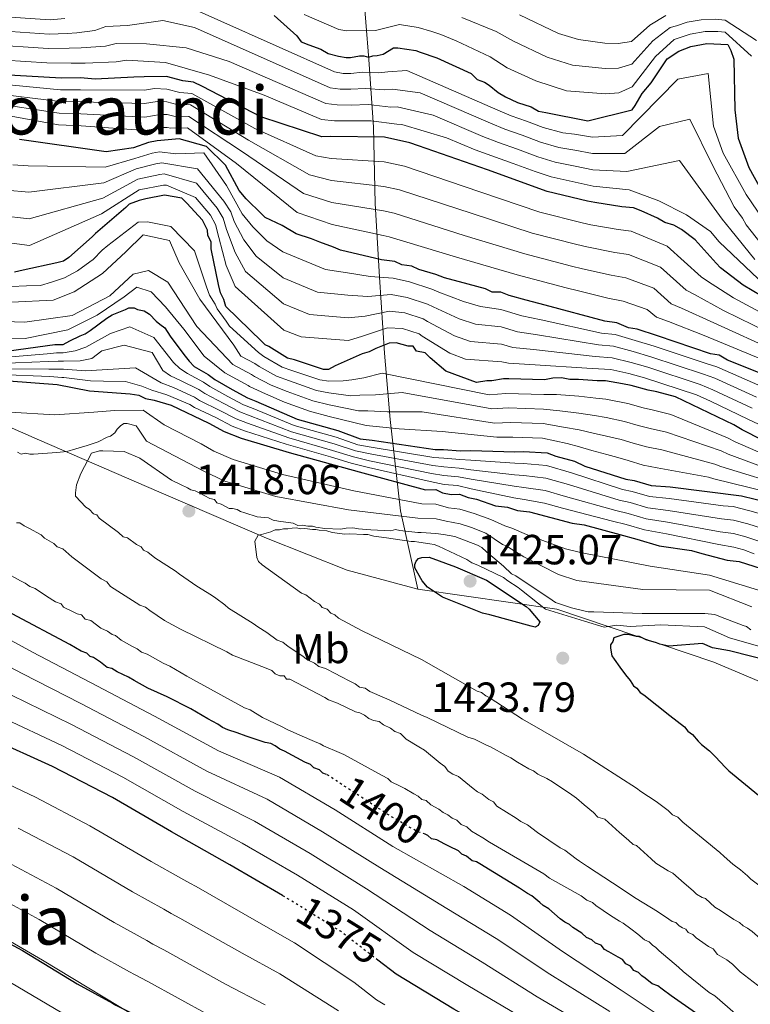
# Model space of a CAD drawing. Units: metres. Extents: x 579944 to 583374, y 4747404 to 4749758.
# Drawn here: x 581941 to 582114, y 4749330 to 4749564 of the extents above; entities that cross this region are included whole.
import ezdxf
from ezdxf.enums import TextEntityAlignment as Align

# ---------------------------------------------------------------- set-up
doc = ezdxf.new("R2010")
doc.units = ezdxf.units.M
doc.header["$MEASUREMENT"] = 0
doc.linetypes.add('DGN Style 3', pattern=[2.435891, 1.739922, -0.695969])
doc.linetypes.add('DGN Style 5', pattern=[1.217945, 0.521977, -0.695969])
for name, color, linetype, lineweight in [('Barranco lineal', 142, 'DGN Style 3', 13), ('Cota de curva de nivel directora', 7, 'Continuous', 0), ('Cota de punto acotado terreno', 7, 'Continuous', 0), ('Curva de nivel directora', 30, 'Continuous', 30), ('Curva de nivel directora no vista', 30, 'DGN Style 5', 30), ('Curva de nivel intermedia', 30, 'Continuous', 0), ('Etiqueta de uso rústico', 92, 'Continuous', 0), ('Límite de municipio', 7, 'Continuous', 0), ('Punto acotado terreno (símbolo)', 7, 'Continuous', 0), ('Texto de rotulación de espacio menor sin especificar', 7, 'Continuous', 0), ('Texto de Área (paraje) menor', 7, 'Continuous', 0)]:
    doc.layers.add(name, color=color, linetype=linetype, lineweight=lineweight)
doc.styles.add('Style-Arial', font='arial.ttf')

# ---------------------------------------------------------------- blocks, each defined once
blk = doc.blocks.new('5PATER')
at = {"layer": 'Barranco lineal', "linetype": 'Continuous', "lineweight": 0}
h = blk.add_hatch(color=51, dxfattribs=at)
edge = h.paths.add_edge_path()
edge.add_ellipse((0, 0), major_axis=(-0.11, -0.111), ratio=0.999422, start_angle=0, end_angle=360)

msp = doc.modelspace()

# ---------------------------------------------------------------- linework, layer by layer
at = {"layer": 'Curva de nivel directora', "color": 30, "linetype": 'Continuous', "lineweight": 30, "flags": 128}
for points, elevation in [([(582001.04, 4749565.33), (582006.42, 4749560.46), (582007.5, 4749559.06), (582009.28, 4749558.38), (582012.12, 4749557.36), (582013.9, 4749556.33), (582016.39, 4749555.66), (582018.16, 4749555.33), (582019.22, 4749555.34), (582021.33, 4749555.73), (582022.4, 4749555.74), (582023.46, 4749555.41), (582024.52, 4749555.78), (582025.58, 4749555.79), (582026.98, 4749556.17), (582029.44, 4749557.62), (582030.5, 4749557.63), (582034.75, 4749556.99), (582035.82, 4749556.65), (582039.73, 4749555.29), (582047.91, 4749551.52), (582049.35, 4749550.13), (582051.12, 4749549.45), (582052.19, 4749548.76), (582054.34, 4749547.02), (582056.12, 4749545.99), (582058.97, 4749544.61), (582062.17, 4749543.6), (582063.95, 4749542.56), (582065.72, 4749542.24), (582075.65, 4749540.26), (582086.22, 4749542.89), (582086.91, 4749543.96), (582088.64, 4749546.81), (582090.72, 4749549.32), (582094.53, 4749555.03), (582097.33, 4749556.84), (582100.14, 4749557.94), (582104.02, 4749558.7), (582108.97, 4749558.42), (582109.7, 4749557.02), (582110.44, 4749554.91)], 1275), ([(582110.44, 4749554.91), (582110.61, 4749542.89), (582111.42, 4749536.19), (582114, 4749529.15), (582116.9, 4749523.89)], 1275), ([(582077.35, 4749520.84), (582075.58, 4749521.17), (582066, 4749523.5), (582051.78, 4749528.6), (582035.43, 4749534.37), (582033.3, 4749535.05), (582027.27, 4749536.37), (582014.54, 4749536.54), (582012.42, 4749536.51), (581997.86, 4749541.25), (581983.97, 4749548.47), (581981.83, 4749549.5), (581979.35, 4749549.81), (581975.45, 4749550.82), (581970.14, 4749550.74), (581967.67, 4749550.7), (581958.49, 4749550.22), (581954.95, 4749550.52), (581950.35, 4749550.45), (581935.14, 4749551.29)], 1300), ([(582016.81, 4749509.5), (582015.18, 4749510.28), (582011.93, 4749511.45), (582009.9, 4749512.22), (582006.25, 4749513.38), (582002.99, 4749515.36), (581998.92, 4749517.32), (581998.1, 4749518.11), (581994.41, 4749521.7), (581992.76, 4749523.7), (581989.44, 4749529.71), (581984.98, 4749534.22), (581978.43, 4749536.01), (581973.19, 4749535.53), (581971.17, 4749535.1), (581967.55, 4749533.84), (581961.1, 4749532.93), (581940.45, 4749535.86)], 1325), ([(582127.07, 4749459.37), (582112.41, 4749466.84), (582110.37, 4749468.02), (582096.53, 4749474.69), (582092.07, 4749475.84), (582090.05, 4749476.21), (582085.99, 4749477.37), (582083.96, 4749477.74), (582079.91, 4749478.49), (582077.89, 4749478.46), (582073.44, 4749478.8), (582071.42, 4749478.77), (582069.39, 4749479.14), (582067.37, 4749479.11), (582065.36, 4749478.68), (582056.86, 4749478.96), (582055.65, 4749478.94), (582052.83, 4749478.5), (582051.62, 4749478.48), (582049.2, 4749478.04), (582041.88, 4749480.76), (582038.2, 4749483.94), (582036.97, 4749485.14), (582034.94, 4749485.51), (582034.12, 4749486.71), (582032.91, 4749486.7), (582030.07, 4749487.46), (582028.45, 4749487.44), (582025.24, 4749486.18), (582023.63, 4749485.35), (582022.02, 4749484.92), (582015.6, 4749482), (582013.99, 4749481.16), (582012.78, 4749481.15), (582005.88, 4749483.47), (582004.25, 4749483.85), (581999.77, 4749486.62), (581998.95, 4749487.01), (581998.13, 4749487.8), (581989.52, 4749496.17), (581989.1, 4749497.78), (581988.27, 4749499.38), (581987.83, 4749501.4), (581986.09, 4749509.86), (581986.07, 4749511.47), (581985.24, 4749513.08), (581985.22, 4749514.29), (581983.97, 4749516.7), (581980.28, 4749520.68), (581979.05, 4749521.88), (581974.99, 4749522.63), (581970.56, 4749521.76), (581968.95, 4749521.33), (581966.54, 4749520.48), (581965.74, 4749519.66), (581958.56, 4749513.5), (581957.76, 4749512.68), (581952.17, 4749507.75), (581950.97, 4749506.92), (581949.36, 4749506.49), (581941.31, 4749504.76), (581939.29, 4749504.32)], 1350), ([(582125.47, 4749493.61), (582112.64, 4749501.2), (582107.27, 4749505.37), (582106.2, 4749506.41), (582101.17, 4749512), (582097.95, 4749514.42), (582096.17, 4749515.46), (582094.03, 4749516.13), (582092.25, 4749517.17), (582088.34, 4749518.88), (582086.56, 4749519.56), (582083.73, 4749519.87), (582077.35, 4749520.84)], 1300), ([(582117.88, 4749479.85), (582108.94, 4749483.36), (582106.9, 4749484.54), (582104.87, 4749484.92), (582092.28, 4749489.18), (582087.41, 4749490.72), (582085.38, 4749491.1), (582082.54, 4749492.27), (582079.7, 4749492.63), (582065.5, 4749496.47), (582061.04, 4749497.61), (582056.98, 4749498.77), (582054.95, 4749499.55), (582052.93, 4749499.52), (582051.3, 4749500.3), (582047.24, 4749501.45), (582041.56, 4749502.99), (582039.53, 4749503.77), (582035.47, 4749504.92), (582033.84, 4749505.7), (582031.41, 4749506.07), (582029.78, 4749506.86), (582026.55, 4749507.21), (582016.81, 4749509.5)], 1325), ([(581954.87, 4749489.19), (581956.08, 4749489.62), (581957.28, 4749490.44), (581961.28, 4749493.33), (581962.48, 4749494.15), (581965.69, 4749495.41), (581966.49, 4749495.83), (581967.71, 4749495.85), (581968.52, 4749495.46), (581970.14, 4749495.07), (581971.37, 4749494.28), (581973.01, 4749492.69), (581973.83, 4749491.9), (581975.05, 4749491.1), (581976.29, 4749489.1), (581979.59, 4749484.7), (581980.82, 4749483.11), (581982.05, 4749481.91), (581985.32, 4749479.94), (581986.95, 4749478.75), (581991.03, 4749476.38), (581994.69, 4749474.42), (581996.72, 4749473.64), (582006.49, 4749469.34), (582016.23, 4749466.65), (582021.51, 4749464.7), (582024.34, 4749464.34), (582039.33, 4749462.14), (582041.35, 4749462.17), (582045.39, 4749461.82), (582047.82, 4749461.86), (582058.33, 4749461.61), (582060.35, 4749461.63), (582066.01, 4749461.31), (582068.05, 4749460.53), (582072.51, 4749459.39), (582074.95, 4749458.21), (582084.7, 4749455.12), (582086.72, 4749454.74), (582090.78, 4749453.59), (582095.23, 4749453.25), (582112.24, 4749451.08), (582118.73, 4749449.55)], 1375), ([(581935.53, 4749485.27), (581948.84, 4749487.09), (581950.86, 4749487.12), (581952.46, 4749487.95), (581954.87, 4749489.19)], 1375), ([(581931.6, 4749478.93), (581949.41, 4749477.57), (581957.11, 4749476.07), (581966.81, 4749475.4), (581968.84, 4749475.03), (581970.47, 4749474.24), (581972.5, 4749473.87), (581976.55, 4749472.71), (581985.51, 4749468.4), (581989.17, 4749466.43), (581993.24, 4749464.87), (582004.61, 4749461.4), (582021.24, 4749456.8), (582037.07, 4749452.58), (582039.49, 4749452.62), (582041.12, 4749451.83), (582043.15, 4749451.46), (582045.17, 4749451.49), (582047.2, 4749450.71), (582049.22, 4749450.33), (582053.69, 4749448.78), (582056.53, 4749448.42), (582058.96, 4749447.65), (582061.8, 4749447.28), (582071.94, 4749444.6), (582074.78, 4749444.24), (582083.3, 4749441.94), (582087.35, 4749440.79), (582092.63, 4749439.25), (582100.32, 4749438.15), (582102.76, 4749437.37), (582108.85, 4749435.85), (582111.68, 4749435.48), (582123.86, 4749431.62)], 1400), ([(582063.13, 4749419.86), (582062.22, 4749420.15), (582052.38, 4749422.83), (582050.65, 4749423.21), (582041.1, 4749427.01), (582037.53, 4749429.39), (582036.3, 4749430.88), (582034.53, 4749433.99), (582034.52, 4749434.8), (582034.81, 4749435.61), (582035.41, 4749436.23), (582036.22, 4749436.44), (582037.93, 4749436.56), (582044.23, 4749434.23), (582051.55, 4749431.1), (582061.04, 4749424.78), (582061.75, 4749424.18), (582064.22, 4749421.19), (582063.83, 4749420.27), (582063.13, 4749419.86)], 1425), ([(582013.53, 4749384.83), (582012.62, 4749385.18), (582011.81, 4749385.96), (582010.47, 4749386.48), (582009.66, 4749387.27), (582008.32, 4749387.78), (582003.48, 4749390.38), (582002.41, 4749390.89), (582001.33, 4749391.68), (582000.25, 4749392.19), (581998.92, 4749392.44), (581994.36, 4749393.98), (581992.22, 4749394.74), (581990.07, 4749395.51), (581988.73, 4749396.03), (581987.65, 4749396.81), (581985.24, 4749398.11), (581981.2, 4749400.45), (581975.56, 4749403.3), (581971, 4749405.37), (581967.77, 4749407.19), (581966.43, 4749407.97), (581963.74, 4749409.26), (581962.4, 4749410.04), (581961.33, 4749410.29), (581959.71, 4749411.6), (581958.09, 4749412.64), (581957.29, 4749412.9), (581956.48, 4749413.69), (581955.13, 4749414.2), (581952.45, 4749415.76), (581938.74, 4749423.03)], 1400), ([(582120.33, 4749411.48), (582109.35, 4749414.25), (582105.34, 4749414.99), (582102.93, 4749416.03), (582094.94, 4749415.38), (582092.8, 4749415.88), (582091.99, 4749416.13), (582089.58, 4749416.9), (582087.97, 4749417.67), (582087.17, 4749417.66), (582085.3, 4749418.17), (582084.23, 4749418.15), (582081.84, 4749417.32), (582081.59, 4749416.51), (582081.07, 4749415.71), (582081.08, 4749414.91), (582081.37, 4749413.05), (582081.92, 4749412.25), (582083.28, 4749410.41), (582084.64, 4749408.56)], 1425), ([(582084.64, 4749408.56), (582085.72, 4749407.24), (582086.54, 4749405.92), (582087.35, 4749405.4), (582088.16, 4749404.34), (582088.97, 4749403.82), (582095.18, 4749398.85), (582098.68, 4749396.23), (582099.5, 4749395.18), (582100.58, 4749394.39), (582101.93, 4749392.81), (582102.74, 4749392.03), (582104.63, 4749390.45), (582105.99, 4749389.14), (582108.42, 4749386.51), (582109.23, 4749385.72), (582116.25, 4749379.96)], 1425), ([(582003.03, 4749356.1), (581990.5, 4749363.35), (581976.6, 4749371.22), (581962.6, 4749379.39), (581948.32, 4749386.76), (581933.55, 4749393.43)], 1375), ([(582079.63, 4749343.22), (582078.82, 4749344.28), (582077.48, 4749344.79), (582076.66, 4749345.58), (582075.32, 4749346.09), (582074.24, 4749347.14), (582072.09, 4749348.45), (582071.28, 4749349.23), (582070.2, 4749349.75), (582069.13, 4749350.54), (582066.42, 4749352.9), (582065.08, 4749353.68), (582064.27, 4749354.46), (582062.38, 4749356.04), (582061.3, 4749356.55), (582059.42, 4749357.86), (582050, 4749363.59), (582049.2, 4749364.11), (582048.12, 4749364.36), (582046.78, 4749365.41), (582045.7, 4749365.93), (582044.89, 4749366.71), (582042.74, 4749367.75), (582041.67, 4749368.27), (582039.79, 4749369.31), (582038.45, 4749369.55), (582037.64, 4749370.34), (582036.96, 4749370.67)], 1400), ([(581927.87, 4749350.18), (581941.17, 4749342.99), (581954.18, 4749335.11), (581962.62, 4749330.51), (581963.41, 4749330.03), (581967.18, 4749328.11), (581981.47, 4749320.35), (581988.62, 4749316.97)], 1350), ([(582107.11, 4749324.16), (582095.53, 4749332.25), (582093.37, 4749333.82), (582092.29, 4749334.61), (582090.95, 4749335.12), (582089.33, 4749336.43), (582088.52, 4749336.95), (582087.71, 4749337.74), (582086.64, 4749338.26), (582085.82, 4749339.31), (582084.75, 4749339.83), (582083.93, 4749340.89), (582082.86, 4749341.4), (582080.71, 4749342.7), (582079.63, 4749343.22)], 1400), ([(582143.72, 4749259.37), (582133.02, 4749270.44), (582126.24, 4749276.74), (582113.98, 4749286.99), (582101.44, 4749295.87), (582087.33, 4749305.01), (582072.84, 4749313.27), (582057.66, 4749321.32), (582043.76, 4749329.09), (582030.06, 4749337.35), (582025.71, 4749340.71)], 1375)]:
    msp.add_lwpolyline(points, dxfattribs=dict(at, elevation=elevation))
at = {"layer": 'Curva de nivel directora no vista', "color": 30, "linetype": 'DGN Style 5', "lineweight": 30, "flags": 128}
for points, elevation in [([(582036.96, 4749370.67), (582036.56, 4749370.86), (582035.49, 4749371.11), (582033.07, 4749372.41), (582028.23, 4749375.27), (582015.04, 4749383.88), (582013.96, 4749384.66), (582013.53, 4749384.83)], 1400), ([(582025.71, 4749340.71), (582016.81, 4749347.59), (582003.6, 4749355.77), (582003.03, 4749356.1)], 1375)]:
    msp.add_lwpolyline(points, dxfattribs=dict(at, elevation=elevation))
at = {"layer": 'Curva de nivel intermedia', "color": 30, "linetype": 'Continuous', "lineweight": 0, "flags": 128}
for points, elevation in [([(582121.46, 4749510.9), (582113.34, 4749522.73), (582107.84, 4749532.63), (582105.56, 4749539.03), (582104.29, 4749551.58), (582097.06, 4749550.23), (582083.93, 4749536.79), (582076.77, 4749536.4), (582072.52, 4749537.11), (582069.75, 4749537.42), (582065.08, 4749538.74), (582061.1, 4749540.24), (582057.44, 4749541.44), (582054.3, 4749542.84), (582032.59, 4749552.28), (582028.1, 4749551.97), (582025.94, 4749551.7), (582022.04, 4749551.86), (582019.27, 4749551.57), (582017.46, 4749551.57), (582015.37, 4749551.9), (581973.79, 4749570.54)], 1280), ([(581951.29, 4749564.61), (581947.73, 4749564.32), (581934.67, 4749565.21)], 1280), ([(582114.61, 4749555.7), (582108.35, 4749561.34), (582106.6, 4749561.49), (582103.61, 4749561.49), (582100.02, 4749560.89), (582097.4, 4749560.01), (582096.25, 4749559.64), (582091.78, 4749555.62), (582086.22, 4749548.39), (582083.06, 4749546.91), (582079.85, 4749546.7), (582070.57, 4749547.43), (582063.27, 4749549.76), (582056.5, 4749552.91), (582052.47, 4749555.49), (582044.36, 4749559.32), (582040.72, 4749560.84), (582038.58, 4749561.56), (582035.32, 4749562.48), (582030.9, 4749563.22), (582025.16, 4749561.79), (582018.37, 4749561.72), (582016.4, 4749562), (582008.21, 4749565.6)], 1270), ([(582115.79, 4749559.41), (582108.31, 4749564.22), (582106.07, 4749564.45), (582102.62, 4749564.3), (582099.27, 4749563.71), (582096.78, 4749562.91), (582095.25, 4749562.49), (582091.1, 4749559.33), (582086.14, 4749553.77), (582082.97, 4749552.78), (582079.77, 4749552.74), (582072, 4749553.54), (582066, 4749555.42), (582057.97, 4749559.19), (582053.88, 4749561.52), (582045.67, 4749564.89)], 1265), ([(582094.25, 4749565.34), (582090.43, 4749563.04), (582086.06, 4749559.14), (582082.88, 4749558.64), (582079.68, 4749558.78), (582073.44, 4749559.65), (582068.72, 4749561.07), (582059.45, 4749565.48)], 1260), ([(581933.66, 4749561.82), (581947.5, 4749560.9), (581951.79, 4749561.08), (581954.14, 4749561.24), (581958.38, 4749561.79), (581961.02, 4749562.7), (581966.17, 4749562.96), (581974.55, 4749564.16), (581982.09, 4749562.47), (582014.36, 4749548.14), (582016.77, 4749547.81), (582019.33, 4749547.8), (582022.74, 4749548), (582027.36, 4749547.63), (582029.21, 4749547.78), (582035.75, 4749546.94), (582052.48, 4749539.7), (582055.92, 4749538.27), (582060.03, 4749536.87), (582064.43, 4749535.25), (582068.81, 4749533.94), (582072.57, 4749533.3), (582076.82, 4749532.53), (582084.45, 4749532.5), (582092.72, 4749538.97), (582099.94, 4749540.72), (582105.43, 4749529.59), (582110.5, 4749519.81), (582112.46, 4749517.17), (582113.37, 4749515.59), (582118.44, 4749509.11)], 1285), ([(582115.41, 4749507.32), (582109.7, 4749514.33), (582107.67, 4749516.9), (582097.48, 4749530.84), (582084.96, 4749528.21), (582076.88, 4749528.65), (582072.63, 4749529.48), (582067.87, 4749530.46), (582063.78, 4749531.75), (582058.97, 4749533.51), (582054.39, 4749535.1), (582050.66, 4749536.56), (582038.9, 4749541.6), (582030.32, 4749543.59), (582028.79, 4749543.56), (582023.44, 4749544.13), (582019.38, 4749544.02), (582016.07, 4749544.06), (582013.35, 4749544.38), (581990.38, 4749554.41), (581980.12, 4749557.66), (581970.7, 4749558.56), (581963.49, 4749558.7), (581960.94, 4749558.06), (581955.1, 4749557.61), (581952.28, 4749557.55), (581947.25, 4749557.49), (581932.83, 4749558.4)], 1290), ([(582116.21, 4749502.73), (582106.94, 4749511.49), (582104.84, 4749513.98), (582099.17, 4749517.91), (582092.54, 4749521.29), (582085.48, 4749523.91), (582076.93, 4749524.78), (582072.68, 4749525.67), (582066.93, 4749526.98), (582063.14, 4749528.25), (582057.9, 4749530.15), (582052.86, 4749531.93), (582048.84, 4749533.42), (582042.06, 4749536.26), (582031.44, 4749539.4), (582030.21, 4749539.48), (582024.15, 4749540.27), (582019.43, 4749540.25), (582015.38, 4749540.3), (582012.33, 4749540.63), (581998.68, 4749546.35), (581985.7, 4749551.16), (581975.23, 4749554.16), (581965.97, 4749554.71), (581963.5, 4749554.34), (581956.07, 4749553.98), (581952.77, 4749554.02), (581947.01, 4749554.07), (581931.92, 4749554.99)], 1295), ([(582123.87, 4749490.9), (582110.31, 4749498.21), (582104.16, 4749502.17), (582102.64, 4749503.21), (582094.58, 4749510.46), (582085.95, 4749514.02), (582082.9, 4749514.43), (582076.38, 4749515.59), (582074.32, 4749516.02), (582064.22, 4749518.55), (582049.95, 4749523.42), (582032.08, 4749529.47), (582027.2, 4749530.53), (582014.62, 4749531.31), (582010.95, 4749532), (581996.42, 4749538.47), (581981.48, 4749546.78), (581978.63, 4749547), (581975.49, 4749547.8), (581972.58, 4749548.01), (581970.19, 4749547.56), (581954.99, 4749547.66), (581950.2, 4749547.68), (581933.04, 4749549.29)], 1305), ([(582122.26, 4749488.18), (582107.98, 4749495.21), (582101.05, 4749498.96), (582099.09, 4749500.01), (582093, 4749505.46), (582085.34, 4749508.49), (582082.08, 4749508.99), (582075.4, 4749510.34), (582073.07, 4749510.88), (582062.44, 4749513.59), (582048.12, 4749518.24), (582030.85, 4749523.89), (582027.12, 4749524.69), (582014.7, 4749526.07), (582009.49, 4749527.48), (581994.97, 4749535.7), (581981.13, 4749544.06), (581977.9, 4749544.19), (581975.53, 4749544.78), (581973.25, 4749544.9), (581970.24, 4749544.37), (581955.03, 4749544.81), (581950.04, 4749544.91), (581933.08, 4749546.97)], 1310), ([(582120.65, 4749485.46), (582105.66, 4749492.22), (582097.94, 4749495.76), (582095.53, 4749496.81), (582091.41, 4749500.46), (582084.72, 4749502.95), (582081.25, 4749503.55), (582074.43, 4749505.08), (582071.82, 4749505.73), (582060.67, 4749508.64), (582046.29, 4749513.06), (582029.62, 4749518.31), (582027.04, 4749518.85), (582014.77, 4749520.84), (582008.02, 4749522.97), (581993.53, 4749532.92), (581980.79, 4749541.34), (581977.18, 4749541.37), (581975.58, 4749541.76), (581973.92, 4749541.8), (581970.28, 4749541.19), (581955.07, 4749541.95), (581949.89, 4749542.14), (581933.11, 4749544.65)], 1315), ([(582119.05, 4749482.74), (582103.33, 4749489.22), (582094.83, 4749492.56), (582091.98, 4749493.6), (582089.82, 4749495.46), (582084.11, 4749497.41), (582080.43, 4749498.1), (582073.46, 4749499.83), (582070.56, 4749500.58), (582058.89, 4749503.68), (582044.47, 4749507.88), (582028.39, 4749512.73), (582026.97, 4749513.02), (582014.85, 4749515.61), (582006.55, 4749518.46), (581992.09, 4749530.15), (581980.44, 4749538.62), (581976.46, 4749538.56), (581975.62, 4749538.74), (581974.59, 4749538.69), (581970.33, 4749538.01), (581955.11, 4749539.1), (581949.74, 4749539.37), (581933.15, 4749542.33)], 1320), ([(581999.27, 4749511.72), (581995.98, 4749515.06), (581993.41, 4749518.21), (581989.68, 4749524.88), (581984.32, 4749532.64), (581977.66, 4749532.41), (581973.75, 4749532.9), (581972.06, 4749532.58), (581967.9, 4749531.35), (581960.82, 4749529.24), (581942.56, 4749529.59), (581938.92, 4749529.83)], 1330), ([(581996.76, 4749508.1), (581993.87, 4749512.01), (581991.57, 4749516.32), (581990.73, 4749518.67), (581989.11, 4749521.16), (581982.82, 4749528.88), (581974.32, 4749530.28), (581972.94, 4749530.06), (581968.25, 4749528.87), (581960.54, 4749525.55), (581942.65, 4749523.29), (581937.4, 4749523.8)], 1335), ([(582003.26, 4749496.75), (581994.25, 4749504.48), (581991.76, 4749508.96), (581989.74, 4749514.44), (581988.89, 4749517.16), (581987.49, 4749519.49), (581982.59, 4749525.49), (581974.88, 4749527.65), (581973.82, 4749527.53), (581968.6, 4749526.39), (581960.26, 4749521.86), (581942.75, 4749516.98), (581935.87, 4749517.76)], 1340), ([(582003.35, 4749490.55), (581991.75, 4749500.86), (581989.64, 4749505.91), (581987.91, 4749512.56), (581987.06, 4749515.65), (581985.87, 4749517.83), (581982.36, 4749522.09), (581975.45, 4749525.02), (581974.7, 4749525.01), (581968.94, 4749523.9), (581959.98, 4749518.17), (581942.84, 4749510.68), (581934.35, 4749511.73)], 1345), ([(581985.7, 4749498.83), (581984.94, 4749500.8), (581982.09, 4749509.41), (581976.46, 4749515.2), (581970.9, 4749516.25), (581968.69, 4749516.23), (581961.46, 4749510.68), (581960.13, 4749509.54), (581958.02, 4749507.35), (581957.17, 4749506.76), (581954.3, 4749504.65), (581951.18, 4749502.98), (581948.06, 4749501.94), (581945.5, 4749501.17), (581942.1, 4749501.07), (581938.56, 4749500.86)], 1355), ([(582124.93, 4749455.17), (582109.03, 4749461.02), (582107.36, 4749461.78), (582094.36, 4749466.24), (582090.47, 4749467.14), (582087.67, 4749467.85), (582084.4, 4749468.81), (582080.03, 4749469.71), (582077.26, 4749470.19), (582073.56, 4749470.8), (582069.05, 4749471.32), (582065.13, 4749471.76), (582056.75, 4749472.01), (582052.84, 4749471.77), (582031.54, 4749475.68), (582025.2, 4749475.15), (582021.45, 4749475.03), (582019.27, 4749474.91), (582014.07, 4749475.58), (582011.11, 4749476.19), (582004.7, 4749478.44), (582001.63, 4749479.6), (581997.48, 4749481.87), (581996.48, 4749482.6), (581993.13, 4749484.3), (581991.43, 4749486.97), (581983.38, 4749497.85), (581978.47, 4749506.51), (581976.14, 4749511.83), (581969.92, 4749513.15), (581965.75, 4749509.15)], 1360), ([(582116.85, 4749477.22), (582106.4, 4749481.82), (582104.04, 4749482.47), (582091.49, 4749486.68), (582086.92, 4749488.09), (582082.18, 4749489.48), (582078.94, 4749489.83), (582064.59, 4749492.94), (582059.98, 4749493.88), (582055.01, 4749495.41), (582050.12, 4749496.13), (582046.13, 4749497.35), (582040.23, 4749499.51), (582038.53, 4749500.24), (582033.28, 4749502), (582029.35, 4749502.91), (582023.91, 4749503.27), (582018.51, 4749504.16), (582013.27, 4749504.93), (582003.08, 4749509.16), (581999.27, 4749511.72)], 1330), ([(581965.75, 4749509.15), (581960.19, 4749503.99), (581953.49, 4749499.66), (581948.45, 4749497.62), (581938.59, 4749497.19)], 1360), ([(582115.81, 4749474.59), (582105.89, 4749479.09), (582103.21, 4749480.02), (582090.7, 4749484.19), (582086.43, 4749485.46), (582081.82, 4749486.69), (582078.19, 4749487.02), (582063.69, 4749489.41), (582058.92, 4749490.15), (582055.07, 4749491.28), (582048.93, 4749491.97), (582045.03, 4749493.24), (582038.89, 4749496.03), (582037.52, 4749496.71), (582032.72, 4749498.3), (582028.91, 4749498.96), (582023.3, 4749498.54), (582018.59, 4749498.8), (582011.35, 4749499.58), (582003.17, 4749502.95), (581996.76, 4749508.1)], 1335), ([(582123.85, 4749453.06), (582107.34, 4749458.11), (582105.86, 4749458.66), (582093.27, 4749462.02), (582089.66, 4749462.8), (582086.48, 4749463.67), (582083.61, 4749464.53), (582080.1, 4749465.32), (582076.94, 4749466.05), (582073.62, 4749466.8), (582069.88, 4749467.42), (582065.01, 4749468.3), (582057.29, 4749468.54), (582053.45, 4749468.41), (582036.29, 4749471.06), (582027.99, 4749471.1), (582023.37, 4749471.32), (582021.11, 4749471.36), (582014.11, 4749472.79), (582010.28, 4749473.71), (582004.11, 4749475.93), (582000.32, 4749477.47), (581996.34, 4749479.5), (581995.65, 4749480), (581991.24, 4749482.35), (581982.63, 4749491.35), (581975.72, 4749501.96), (581971.17, 4749504.71), (581967.52, 4749503.82), (581961.96, 4749498.66)], 1365), ([(581971.81, 4749499.65), (581968.41, 4749500.73), (581965.34, 4749498.43), (581958.92, 4749494.11), (581951.93, 4749490.62), (581941.82, 4749488.5), (581931.39, 4749488.35)], 1370), ([(582122.78, 4749450.96), (582105.65, 4749455.2), (582104.36, 4749455.53), (582092.19, 4749457.79), (582088.86, 4749458.45), (582085.29, 4749459.49), (582082.82, 4749460.25), (582080.16, 4749460.93), (582076.63, 4749461.91), (582073.68, 4749462.8), (582070.72, 4749463.53), (582064.9, 4749464.84), (582057.84, 4749465.07), (582054.06, 4749465.05), (582041.05, 4749466.45), (582030.78, 4749467.04), (582025.29, 4749467.62), (582022.95, 4749467.82), (582014.15, 4749470), (582009.44, 4749471.23), (582003.52, 4749473.42), (581999.01, 4749475.34), (581995.2, 4749477.13), (581994.83, 4749477.39), (581989.35, 4749480.4), (581984.43, 4749484.33), (581979.54, 4749490.74), (581975.24, 4749496.04), (581971.81, 4749499.65)], 1370), ([(582126, 4749457.27), (582110.72, 4749463.93), (582108.87, 4749464.9), (582095.45, 4749470.47), (582091.27, 4749471.49), (582088.86, 4749472.03), (582085.2, 4749473.09), (582079.97, 4749474.1), (582077.57, 4749474.32), (582073.5, 4749474.8), (582068.21, 4749475.22), (582065.24, 4749475.22), (582056.2, 4749475.48), (582052.23, 4749475.12), (582026.78, 4749480.3), (582022.41, 4749479.21), (582019.53, 4749478.73), (582017.43, 4749478.45), (582014.03, 4749478.37), (582011.95, 4749478.67), (582005.29, 4749480.96), (582002.94, 4749481.72), (581998.63, 4749484.24), (581997.31, 4749485.2), (581990.44, 4749491.49), (581989.6, 4749492.68), (581987.48, 4749495.62), (581987.05, 4749496.72), (581985.7, 4749498.83)], 1355), ([(581961.96, 4749498.66), (581953.01, 4749494.02), (581941.76, 4749492.45), (581929.36, 4749492.83)], 1365), ([(582114.78, 4749471.95), (582105.39, 4749476.36), (582102.39, 4749477.57), (582089.91, 4749481.69), (582085.95, 4749482.82), (582081.47, 4749483.91), (582077.43, 4749484.22), (582062.78, 4749485.88), (582057.86, 4749486.41), (582055.13, 4749487.15), (582047.75, 4749487.8), (582043.92, 4749489.14), (582037.56, 4749492.55), (582036.52, 4749493.19), (582032.16, 4749494.6), (582028.48, 4749495.01), (582022.7, 4749493.82), (582018.67, 4749493.44), (582009.43, 4749494.23), (582003.26, 4749496.75)], 1340), ([(582117.86, 4749446.5), (582114.19, 4749447.59), (582110.25, 4749448.61), (582107.85, 4749448.75), (582095.02, 4749450.45), (582090.38, 4749450.95), (582086.24, 4749452.13), (582083.9, 4749452.62), (582071.79, 4749456.59), (582065.85, 4749458.33), (582060.39, 4749458.8), (582058.27, 4749458.87), (582047.85, 4749459.6), (582045.22, 4749459.75), (582041.38, 4749460.08), (582039.05, 4749460.23), (582024.13, 4749462.72), (582020.97, 4749463.26), (582015.79, 4749465.08), (582005.83, 4749467.85), (581996.05, 4749471.88), (581993.79, 4749472.74), (581990.06, 4749474.72), (581985.74, 4749477.09), (581984.24, 4749478.16), (581980.42, 4749480.22), (581978.62, 4749481.4), (581977.09, 4749482.83), (581972.42, 4749488.77), (581966.68, 4749491.29), (581962.12, 4749489.75), (581956.27, 4749486.5), (581953.69, 4749485.57), (581950.89, 4749485.14), (581949.26, 4749485.12), (581947.04, 4749484.86)], 1380), ([(582117.59, 4749467.5), (582113.75, 4749469.32), (582104.88, 4749473.64), (582101.56, 4749475.12), (582089.12, 4749479.2), (582085.46, 4749480.19), (582081.11, 4749481.12), (582076.67, 4749481.41), (582061.87, 4749482.35), (582056.8, 4749482.68), (582055.19, 4749483.01), (582046.56, 4749483.63), (582042.81, 4749485.03), (582036.23, 4749489.07), (582035.52, 4749489.66), (582031.6, 4749490.9), (582028.04, 4749491.06), (582022.09, 4749489.09), (582018.75, 4749488.08), (582007.51, 4749488.89), (582003.35, 4749490.55)], 1345), ([(581947.04, 4749484.86), (581935.55, 4749483.94)], 1380), ([(582116.99, 4749443.46), (582113.72, 4749444.47), (582110.3, 4749445.37), (582107.51, 4749445.67), (582094.81, 4749447.66), (582089.98, 4749448.3), (582085.75, 4749449.51), (582083.11, 4749450.12), (582071.07, 4749453.79), (582065.68, 4749455.35), (582060.43, 4749455.96), (582058.2, 4749456.14), (582047.88, 4749457.34), (582045.04, 4749457.68), (582041.41, 4749458), (582038.77, 4749458.32), (582023.93, 4749461.1), (582020.44, 4749461.81), (582015.36, 4749463.5), (582005.18, 4749466.36), (581995.37, 4749470.12), (581992.89, 4749471.07), (581989.09, 4749473.05), (581984.53, 4749475.43), (581983.17, 4749476.39), (581978.78, 4749478.54), (581976.41, 4749479.69), (581974.6, 4749480.96), (581972.05, 4749485.17), (581965.33, 4749486.91), (581960.07, 4749485.56), (581957.66, 4749483.81), (581954.92, 4749483.2), (581950.92, 4749483.17), (581949.68, 4749483.16), (581947.26, 4749483.07)], 1385), ([(581947.26, 4749483.07), (581935.57, 4749482.61)], 1385), ([(582116.13, 4749440.41), (582113.25, 4749441.36), (582110.34, 4749442.13), (582107.17, 4749442.59), (582094.59, 4749444.86), (582089.58, 4749445.66), (582085.27, 4749446.89), (582082.32, 4749447.63), (582070.35, 4749451), (582065.51, 4749452.36), (582060.47, 4749453.12), (582058.14, 4749453.41), (582047.92, 4749455.08), (582044.87, 4749455.61), (582041.44, 4749455.92), (582038.48, 4749456.41), (582023.72, 4749459.48), (582019.91, 4749460.36), (582014.92, 4749461.93), (582004.52, 4749464.88), (581994.7, 4749468.36), (581991.99, 4749469.39), (581988.12, 4749471.38), (581983.32, 4749473.76), (581982.09, 4749474.61), (581977.14, 4749476.85), (581974.2, 4749477.98), (581968.09, 4749481.52), (581956.15, 4749480.83), (581950.95, 4749481.2), (581950.11, 4749481.2), (581947.48, 4749481.27), (581935.59, 4749481.28)], 1390), ([(582115.26, 4749437.36), (582112.77, 4749438.24), (582110.39, 4749438.88), (582106.83, 4749439.51), (582094.38, 4749442.07), (582089.17, 4749443.02), (582084.79, 4749444.27), (582081.53, 4749445.13), (582069.63, 4749448.2), (582065.34, 4749449.38), (582060.51, 4749450.28), (582058.07, 4749450.68), (582047.95, 4749452.82), (582044.69, 4749453.55), (582041.47, 4749453.84), (582038.2, 4749454.5), (582023.51, 4749457.87), (582019.38, 4749458.91), (582014.49, 4749460.36), (582003.87, 4749463.39), (581994.02, 4749466.6), (581991.1, 4749467.72), (581987.15, 4749469.71), (581982.11, 4749472.1), (581981.02, 4749472.83), (581975.5, 4749475.17), (581971.99, 4749476.28), (581969.6, 4749477.22), (581965.65, 4749478.27), (581960.45, 4749478.42), (581957.38, 4749478.46), (581950.98, 4749479.23), (581950.53, 4749479.23), (581947.7, 4749479.48), (581935.6, 4749479.95)], 1395), ([(582120.13, 4749427.51), (582104.6, 4749432.29), (582090.47, 4749434.36), (582073.93, 4749437.62), (582070.33, 4749438.52), (582061.12, 4749441.95), (582057.62, 4749443.42), (582055.96, 4749443.97), (582052.56, 4749445.51), (582048.6, 4749446.95), (582045.22, 4749447.98), (582042.56, 4749448.28), (582039.54, 4749449.13), (582036.17, 4749449.21), (582020, 4749452.31), (582003.02, 4749456.2), (581991.27, 4749459.75), (581986.67, 4749461.76), (581983.67, 4749463.49), (581974.86, 4749468.01), (581969.89, 4749471.49), (581963.06, 4749471.39), (581958.14, 4749471.05), (581948.86, 4749470.36), (581938.19, 4749471.03)], 1405), ([(582114.72, 4749424.7), (582104.65, 4749428.65), (582088.73, 4749428.88), (582073.08, 4749431.01), (582068.73, 4749432.44), (582060.43, 4749436.61), (582056.28, 4749439.2), (582055.39, 4749439.52), (582051.42, 4749442.24), (582047.97, 4749443.56), (582045.27, 4749444.46), (582041.97, 4749445.11), (582039.59, 4749445.64), (582035.27, 4749445.84), (582018.76, 4749447.82), (582001.43, 4749451), (581989.31, 4749454.62), (581984.16, 4749457.09), (581970.65, 4749464.1), (581968.74, 4749467.01), (581968.19, 4749467.8), (581966.05, 4749468.3), (581965.25, 4749468.29), (581964.46, 4749467.75), (581963.67, 4749466.94), (581963.15, 4749466.13), (581962.1, 4749465.31), (581961.3, 4749465.03), (581959.18, 4749463.94), (581956.53, 4749463.1), (581953.87, 4749462.26), (581951.75, 4749461.7), (581949.35, 4749461.39), (581943.76, 4749461.05), (581942.96, 4749461.03), (581941.89, 4749461.28), (581940.83, 4749461), (581940.02, 4749461.52)], 1410), ([(581993.02, 4749447.36), (581992.22, 4749447.89), (581991.15, 4749448.14), (581990.35, 4749448.13), (581988.46, 4749449.16), (581987.39, 4749449.42), (581986.85, 4749450.21), (581985.78, 4749450.46), (581983.36, 4749451.76), (581982.29, 4749452.27), (581981.21, 4749452.53), (581980.41, 4749453.05), (581978.8, 4749453.82), (581976.65, 4749454.86), (581969.11, 4749460.08), (581965.35, 4749461.63), (581960.28, 4749461.82), (581959.48, 4749461.81), (581957.62, 4749461.25), (581955.03, 4749456.41), (581954, 4749453.73), (581953.76, 4749451.86), (581953.77, 4749451.06), (581956.21, 4749448.43), (581957.02, 4749447.91), (581958.1, 4749446.86), (581958.9, 4749446.6), (581959.45, 4749445.81), (581964.03, 4749442.41), (581965.11, 4749441.36), (581966.18, 4749441.11), (581968.34, 4749439.54), (581969.41, 4749439.02), (581969.96, 4749438.23), (581971.03, 4749437.71), (581972.65, 4749436.4), (581977.5, 4749433.27), (581978.57, 4749432.49), (581982.62, 4749429.61), (581986.11, 4749427.53), (581987.19, 4749426.75), (581989.35, 4749425.18), (581990.16, 4749424.39), (581996.08, 4749420.74), (581997.16, 4749419.96), (581999.31, 4749418.66), (582001.73, 4749416.83), (582003.08, 4749416.31), (582004.42, 4749415.27), (582007.65, 4749413.18), (582009, 4749412.13), (582010.61, 4749411.36), (582011.69, 4749410.57), (582013.3, 4749410.06), (582015.72, 4749408.76), (582016.79, 4749408.25), (582019.21, 4749406.95), (582020.29, 4749406.43), (582021.36, 4749405.65), (582022.7, 4749405.4), (582023.78, 4749404.62), (582027.27, 4749403.07), (582028.61, 4749402.55), (582036.13, 4749398.93), (582037.47, 4749398.42), (582047.14, 4749393.76), (582048.74, 4749393.25), (582051.43, 4749391.95), (582052.5, 4749391.44), (582056.27, 4749389.36), (582057.34, 4749388.84), (582058.96, 4749387.8), (582061.65, 4749386.24), (582062.72, 4749385.72), (582063.8, 4749384.93), (582065.95, 4749383.9), (582067.29, 4749383.12), (582071.87, 4749379.99), (582072.95, 4749379.2), (582074.84, 4749377.63), (582077, 4749375.79), (582078.08, 4749374.74), (582079.69, 4749374.23), (582083.2, 4749371.08), (582085.36, 4749369.25), (582086.44, 4749368.2), (582087.24, 4749367.94), (582090.76, 4749364.8), (582091.84, 4749363.74), (582094.8, 4749361.92), (582095.87, 4749361.4), (582098.57, 4749359.04), (582100.73, 4749357.21), (582101.55, 4749356.42), (582102.89, 4749355.64), (582103.69, 4749355.38), (582105.86, 4749353.28), (582107.2, 4749352.5), (582110.43, 4749350.42), (582111.78, 4749349.64), (582112.59, 4749348.85)], 1415), ([(582114.49, 4749419.27), (582113.42, 4749420.06), (582112.61, 4749420.31), (582109.93, 4749421.34), (582107.25, 4749422.37), (582105.91, 4749422.88), (582103.51, 4749423.11), (582088.57, 4749423.16), (582077.1, 4749423.53), (582075.77, 4749423.51), (582074.7, 4749423.76), (582071.75, 4749424.51), (582070.15, 4749425.02), (582068, 4749425.79), (582067.19, 4749426.31), (582058.58, 4749432.06), (582057.5, 4749432.57), (582055.61, 4749434.41), (582051.56, 4749437.82), (582050.48, 4749438.87), (582049.4, 4749439.39), (582044.04, 4749441.44), (582041.37, 4749441.94), (582039.5, 4749442.18), (582036.03, 4749442.39), (582035.23, 4749442.38), (582030.95, 4749442.85), (582029.88, 4749443.1), (582028.82, 4749442.82), (582024.02, 4749443.02), (582021.08, 4749443.24), (582019.75, 4749443.49), (582018.15, 4749443.47), (582016.82, 4749443.18), (582013.08, 4749443.39), (582010.94, 4749443.63), (582010.14, 4749443.88), (582009.07, 4749443.87), (582007.74, 4749444.11), (582006.67, 4749444.1), (582005.6, 4749444.62), (582002.12, 4749445.1), (582000.79, 4749445.34), (581999.71, 4749445.86), (581997.04, 4749446.09), (581994.09, 4749447.11), (581993.02, 4749447.36)], 1415), ([(581939.73, 4749444.72), (581940.53, 4749444.73), (581941.61, 4749443.95), (581942.68, 4749443.43), (581945.64, 4749441.87), (581946.45, 4749441.09), (581948.6, 4749439.78), (581949.41, 4749439), (581950.75, 4749438.48), (581952.91, 4749436.65), (581959.92, 4749431.42), (581961.27, 4749430.64), (581962.08, 4749429.58), (581969.08, 4749425.15), (581970.42, 4749424.64), (581971.5, 4749423.85), (581975, 4749421.5), (581978.76, 4749419.43), (581989.78, 4749413.99), (581991.12, 4749413.21), (581999.17, 4749410.12), (582000.51, 4749409.61), (582001.32, 4749408.82), (582002.39, 4749408.3), (582003.46, 4749408.32), (582004, 4749407.53), (582004.8, 4749407.54), (582013.13, 4749403.13), (582013.94, 4749402.61), (582016.09, 4749401.84), (582018.23, 4749400.8), (582020.38, 4749399.77), (582021.45, 4749399.52), (582022.53, 4749399), (582023.61, 4749398.21), (582024.68, 4749397.7), (582026.02, 4749397.45), (582027.09, 4749396.66), (582028.71, 4749395.89), (582029.78, 4749395.1), (582031.12, 4749394.59), (582032.48, 4749393.28), (582035.44, 4749391.45), (582036.78, 4749390.67), (582040.56, 4749387.53), (582041.64, 4749386.74), (582042.45, 4749385.69), (582043.53, 4749384.91), (582044.87, 4749384.39), (582048.38, 4749381.51), (582049.46, 4749380.73)], 1410), ([(582111.99, 4749362.18), (582110.15, 4749363.57), (582108.1, 4749365.36), (582107.08, 4749366.35), (582098.28, 4749373.5), (582097.05, 4749374.69), (582095.83, 4749375.28), (582094.81, 4749376.28), (582091.95, 4749378.46), (582088.27, 4749380.83), (582087.25, 4749381.62), (582074.61, 4749389.72), (582060.14, 4749398), (582052.18, 4749403.14), (582051.37, 4749403.53), (582050.34, 4749404.32), (582049.33, 4749404.71), (582036.08, 4749412.2), (582021.84, 4749419.06), (582016.34, 4749422.01), (582015.52, 4749422.81), (582014.5, 4749423.2), (582013.68, 4749424.2), (582012.46, 4749424.58), (582011.84, 4749425.38), (582010.62, 4749425.97), (582008.58, 4749427.56), (582007.56, 4749427.95), (581998.17, 4749434.68), (581997.35, 4749435.48), (581996.93, 4749436.48), (581996.47, 4749440.31), (581997.26, 4749441.74), (581998.06, 4749441.95), (582000.28, 4749442.59), (582001.28, 4749443.01), (582002.29, 4749443.02), (582003.3, 4749443.24), (582004.31, 4749443.26), (582005.32, 4749443.47), (582006.33, 4749443.49), (582007.34, 4749443.3), (582008.35, 4749443.32), (582010.17, 4749443.14), (582010.98, 4749443.15), (582011.79, 4749442.96), (582013.61, 4749442.79), (582014.83, 4749442.4), (582017.87, 4749442.04), (582019.08, 4749442.06), (582022.31, 4749441.9), (582023.32, 4749441.92), (582024.74, 4749441.53), (582027.78, 4749441.17), (582033.65, 4749440.25), (582034.46, 4749440.26), (582035.48, 4749440.07), (582038.11, 4749439.71), (582039.12, 4749439.52), (582040.14, 4749439.13), (582046.85, 4749436), (582048.08, 4749435.21), (582049.5, 4749434.62), (582055.6, 4749431.68), (582056.62, 4749430.88), (582059.07, 4749429.3), (582059.89, 4749428.71), (582065.61, 4749424.15), (582074.85, 4749421.28), (582079.53, 4749419.87), (582082.6, 4749420.37), (582085.78, 4749420.07), (582093.06, 4749420.41)], 1420), ([(581936.97, 4749432.95), (581940.73, 4749430.87), (581941.81, 4749430.35), (581942.89, 4749429.57), (581944.23, 4749429.05), (581946.92, 4749427.23), (581949.07, 4749425.92), (581950.41, 4749425.41), (581950.96, 4749424.62), (581953.11, 4749423.58), (581954.18, 4749423.07), (581955.25, 4749422.81), (581956.07, 4749421.76), (581957.4, 4749421.51), (581959.83, 4749419.68), (581961.44, 4749418.91), (581962.52, 4749418.12), (581963.32, 4749417.87), (581964.67, 4749416.82), (581967.36, 4749415.26), (581968.43, 4749414.74), (581969.51, 4749413.96), (581970.85, 4749413.44), (581974.62, 4749411.36), (581976.23, 4749410.59), (581980.26, 4749408.25), (581993.97, 4749400.71), (581995.31, 4749400.2), (581998.27, 4749398.38), (582002.83, 4749396.31), (582004.18, 4749395.53), (582007.13, 4749394.24), (582010.62, 4749392.69), (582011.96, 4749392.18), (582012.77, 4749391.66), (582016.52, 4749390.11), (582017.6, 4749389.59), (582026.74, 4749384.66), (582028.08, 4749383.88), (582028.89, 4749383.09), (582031.04, 4749382.06), (582032.12, 4749381.54), (582034.27, 4749380.24), (582035.34, 4749379.72), (582036.15, 4749378.93), (582037.22, 4749378.68), (582038.31, 4749377.63), (582040.19, 4749376.59), (582041.27, 4749375.81), (582042.34, 4749375.29), (582043.42, 4749374.5), (582044.49, 4749373.99)], 1405), ([(581930.55, 4749420.97), (581943.6, 4749413.98), (581957.33, 4749406.7), (581972.57, 4749398.7), (581987.84, 4749390.49), (582002.31, 4749384.21), (582015.56, 4749376.42), (582029.29, 4749367.76), (582046.2, 4749358.23), (582057.25, 4749351.44), (582069.65, 4749342.75), (582083.62, 4749333.6), (582098.08, 4749323.88)], 1395), ([(582093.06, 4749420.41), (582103.41, 4749419.99), (582109.36, 4749417.34), (582118.5, 4749414.75)], 1420), ([(581927.78, 4749415.81), (581941.09, 4749408.85), (581955.08, 4749401.71), (581970.08, 4749393.87), (581985.03, 4749385.67), (581999.35, 4749378.99), (582012.57, 4749371.26), (582026.17, 4749362.72), (582042.17, 4749353.01), (582053.88, 4749345.85), (582066.65, 4749337.39), (582080.92, 4749328.52)], 1390), ([(581938.57, 4749403.71), (581952.82, 4749396.73), (581967.58, 4749389.04), (581982.22, 4749380.86), (581996.4, 4749373.78), (582009.58, 4749366.1), (582023.05, 4749357.68), (582038.13, 4749347.79), (582050.5, 4749340.26), (582063.65, 4749332.03), (582078.23, 4749323.43)], 1385), ([(581936.06, 4749398.57), (581950.57, 4749391.74), (581965.09, 4749384.22), (581979.41, 4749376.04), (581993.45, 4749368.57), (582006.59, 4749360.93), (582019.93, 4749352.64), (582034.09, 4749342.57), (582047.13, 4749334.68), (582060.66, 4749326.67)], 1380), ([(581927.99, 4749387.14), (581944.26, 4749379.43), (581957.22, 4749372.67), (581971.8, 4749364.19), (581978.83, 4749360.23), (581980.96, 4749359.03), (581982.46, 4749358.22), (581997.42, 4749349.7), (582005.9, 4749344.83), (582020.01, 4749335.46), (582025.4, 4749331.3), (582027.39, 4749330.1)], 1370), ([(582049.46, 4749380.73), (582050.53, 4749380.21), (582052.15, 4749378.9), (582053.23, 4749378.38), (582054.04, 4749377.33), (582058.62, 4749374.46), (582059.7, 4749373.68), (582061.31, 4749372.9), (582063.73, 4749371.07), (582069.12, 4749367.41), (582070.19, 4749366.9), (582072.89, 4749364.8), (582073.7, 4749364.28), (582075.58, 4749362.97), (582081.51, 4749359.06), (582087.16, 4749355.41), (582092.27, 4749352.29), (582094.97, 4749350.46), (582095.77, 4749349.94), (582096.58, 4749349.68), (582097.39, 4749348.89), (582098.2, 4749348.37), (582099, 4749348.12), (582099.54, 4749347.32), (582100.62, 4749346.81), (582101.43, 4749346.02), (582102.24, 4749345.5), (582104.39, 4749343.93), (582105.47, 4749343.41), (582106.55, 4749342.09), (582108.71, 4749340.79), (582110.06, 4749339.74), (582111.95, 4749337.91), (582117.07, 4749333.98)], 1410), ([(582044.49, 4749373.99), (582045.57, 4749372.94), (582046.91, 4749372.42), (582048, 4749371.37), (582050.69, 4749369.81), (582052.3, 4749368.77), (582065.21, 4749361.22), (582066.56, 4749360.18), (582074.09, 4749356.02), (582075.43, 4749354.97), (582076.78, 4749354.46), (582077.59, 4749353.67), (582081.09, 4749351.32), (582083.24, 4749350.02), (582084.05, 4749349.5), (582085.93, 4749348.19), (582087.55, 4749346.88), (582089.17, 4749345.57), (582090.25, 4749345.06), (582091.06, 4749344.27), (582091.86, 4749343.75), (582092.68, 4749342.96), (582097.27, 4749339.03), (582098.35, 4749337.98), (582104.55, 4749333), (582105.9, 4749332.22), (582110.76, 4749328.02)], 1405), ([(581940.17, 4749372.12), (581953.21, 4749365.25), (581967.39, 4749356.92), (581974.78, 4749352.8), (581976.57, 4749351.78), (581978.64, 4749350.69), (581993.43, 4749342.36), (582002.42, 4749337.47), (582016.33, 4749328.64)], 1365), ([(581936.07, 4749364.8), (581949.2, 4749357.83), (581962.99, 4749349.65), (581970.73, 4749345.37), (581972.18, 4749344.53), (581974.82, 4749343.17), (581989.44, 4749335.03), (581998.94, 4749330.11)], 1360), ([(582156, 4749323.22), (582144.53, 4749333.56), (582143.09, 4749335.35), (582142.07, 4749336.35), (582140.63, 4749338.15), (582139.81, 4749338.74), (582139.19, 4749339.54), (582138.38, 4749340.13), (582134.07, 4749344.11), (582126.71, 4749350.07), (582123.03, 4749353.04), (582119.35, 4749356.02), (582118.33, 4749357.02), (582114.44, 4749359.99), (582113.62, 4749360.79), (582111.99, 4749362.18)], 1420), ([(581931.97, 4749357.49), (581945.18, 4749350.41), (581958.59, 4749342.38), (581966.67, 4749337.94), (581967.8, 4749337.28), (581971, 4749335.64), (581985.46, 4749327.69)], 1355), ([(582112.59, 4749348.85), (582113.66, 4749348.33), (582114.74, 4749347.55), (582122.84, 4749340.47), (582123.93, 4749339.41), (582125.54, 4749338.37), (582126.62, 4749337.32), (582128.23, 4749336.54), (582129.59, 4749335.23), (582131.2, 4749334.45), (582137.14, 4749329.47)], 1415), ([(581936.59, 4749336.47), (581950.54, 4749328.19)], 1345)]:
    msp.add_lwpolyline(points, dxfattribs=dict(at, elevation=elevation))
at = {"layer": 'Límite de municipio', "color": 7, "linetype": 'Continuous', "lineweight": 0}
for points in [[(582008.29, 4749741.67, 1126.09), (582010.04, 4749738.21, 1128.8), (582010.63, 4749728.04, 1134.51), (582010.97, 4749716.47, 1140.5), (582011.69, 4749705.16, 1146.37), (582013.22, 4749688.52, 1157.6), (582013.42, 4749679.36, 1164.47), (582013.78, 4749666.52, 1173.92), (582014.73, 4749658.01, 1179.96), (582015.71, 4749646.83, 1188.22), (582018.12, 4749631.84, 1198.89), (582019.89, 4749616.85, 1210.4), (582020.24, 4749605.28, 1219.28), (582021.36, 4749591.81, 1237.94), (582022.14, 4749572.74, 1261.2), (582023.56, 4749554.83, 1275.8), (582024.7, 4749538.81, 1296.88), (582025.1, 4749520.63, 1313.75), (582026.12, 4749503.09, 1330.03), (582027.28, 4749485.05, 1351.49), (582028.68, 4749469.29, 1367.31), (582031.14, 4749447.56, 1408.68), (582035.23, 4749428.9, 1424.44)], [(582035.23, 4749428.9, 1424.44), (582018.4, 4749433.48, 1422.64), (581999.25, 4749441.09, 1420.19), (581973.58, 4749452.09, 1415.97), (581945.24, 4749464.33, 1408.23), (581914.08, 4749477.96, 1403.08)], [(582035.23, 4749428.9, 1424.44), (582068.31, 4749424.18, 1418.13), (582105.66, 4749411.58, 1425.51), (582134.32, 4749399.47, 1426.41), (582161.02, 4749390.03, 1425.87), (582182.95, 4749383.62, 1423.3), (582207.15, 4749375.56, 1423.84), (582234.61, 4749360.31, 1415.7), (582259.17, 4749346.53, 1420.02), (582284.46, 4749329.36, 1415.84), (582315.69, 4749308.86, 1417.42), (582344.69, 4749291.41, 1420.3), (582370.5, 4749273.89, 1417.98), (582401.39, 4749252.74, 1417.21), (582450.44, 4749220.34, 1415.67)], [(581922.04, 4749354.55, 1350.57), (581945.95, 4749340.74, 1350.32), (581971.39, 4749325.3, 1349.7), (581992.49, 4749312.23, 1348.36), (582003.62, 4749304.94, 1347.73), (582022.03, 4749293.25, 1347.71), (582040.97, 4749280.17, 1347.87), (582057.86, 4749268.35, 1347.15), (582088.81, 4749248.75, 1345.7), (582123.73, 4749225.11, 1344.89), (582149.82, 4749208.26, 1347.01), (582184.71, 4749189.07, 1345.93), (582211.69, 4749172.62, 1342.99), (582231.9, 4749159.42, 1344.15), (582254.03, 4749145.47, 1346.69), (582276.22, 4749139.03, 1355.23), (582299.2, 4749129.28, 1370.6), (582322.55, 4749121.58, 1410.1), (582345.9, 4749113.62, 1411.79), (582372.83, 4749103.39, 1415.83), (582394.05, 4749091.47, 1415.41), (582419.97, 4749079.84, 1407.59), (582442.04, 4749072.25, 1412.95), (582466.56, 4749061, 1412.59)]]:
    msp.add_polyline3d(points, dxfattribs=at)

# ---------------------------------------------------------------- block references
at = {"layer": 'Punto acotado terreno (símbolo)', "color": 7, "linetype": 'Continuous', "lineweight": 0, "xscale": 10, "yscale": 10, "zscale": 10}
for p in [(581980.77, 4749447.51, 1418.06), (582047.66, 4749430.83, 1425.07), (582069.7, 4749412.53, 1423.79)]:
    msp.add_blockref('5PATER', p, dxfattribs=at)

# ---------------------------------------------------------------- texts
at = {"layer": 'Cota de curva de nivel directora', "color": 7, "linetype": 'Continuous', "lineweight": 0, "style": 'Style-Arial'}
for s, rotation, p in [('1400', 326.8759, (582026.68, 4749376.28, 1400)), ('1375', 328.2557, (582016.46, 4749347.82, 1375))]:
    msp.add_text(s, height=7, rotation=rotation, dxfattribs=at).set_placement(p, align=Align.MIDDLE_CENTER)
at = {"layer": 'Cota de punto acotado terreno', "color": 7, "linetype": 'Continuous', "lineweight": 0, "style": 'Style-Arial'}
for s, p in [('1418.06', (581982.43, 4749451.51, 1418.06)), ('1425.07', (582049.39, 4749434.83, 1425.07)), ('1423.79', (582038.42, 4749399.74, 1423.79))]:
    msp.add_text(s, height=7, dxfattribs=at).set_placement(p)
at = {"layer": 'Etiqueta de uso rústico', "color": 92, "linetype": 'Continuous', "lineweight": 0, "style": 'Style-Arial'}
msp.add_text('Mb', height=7, rotation=0.8371, dxfattribs=at).set_placement((582012.16, 4749414.77, 1416.25), align=Align.MIDDLE_CENTER)
at = {"layer": 'Texto de rotulación de espacio menor sin especificar', "color": 7, "linetype": 'Continuous', "lineweight": 0, "style": 'Style-Arial'}
msp.add_text('Aldaiko Belazdia', height=11.5, dxfattribs=at).set_placement((581892.13, 4749350.17, 1332.09), align=Align.MIDDLE_CENTER)
at = {"layer": 'Texto de Área (paraje) menor', "color": 7, "linetype": 'Continuous', "lineweight": 0, "style": 'Style-Arial'}
msp.add_text('Tontorraundi', height=11.5, dxfattribs=at).set_placement((581950.75, 4749542.79, 1320.63), align=Align.MIDDLE_CENTER)

doc.saveas('drawing.dxf')
